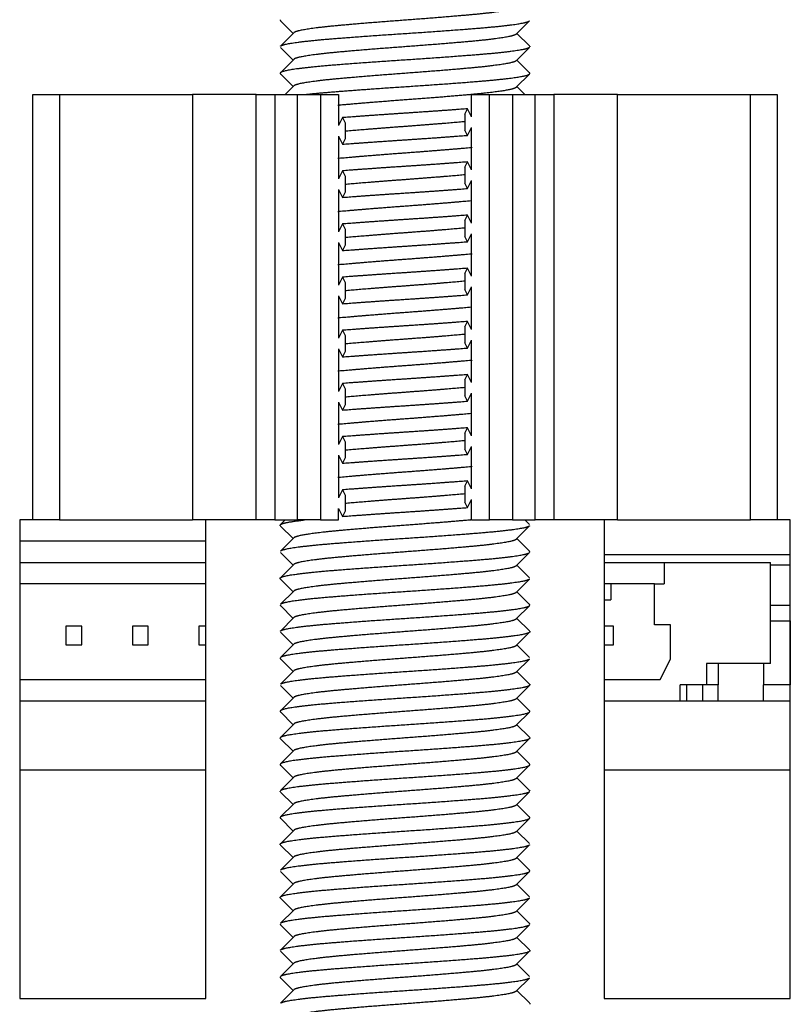
# Model space of a CAD drawing. Units: millimetres. Extents: x -302 to 945, y -32 to 515.
# Drawn here: x 34 to 48, y 477 to 496 of the extents above; entities that cross this region are included whole.
import ezdxf

# ---------------------------------------------------------------- set-up
doc = ezdxf.new("R2010")
doc.units = ezdxf.units.MM
for name, color, linetype in [('0901124ASM', 7, 'Continuous'), ('0901746', 7, 'Continuous'), ('AL', 7, 'Continuous'), ('CONNECTER_LVDS_1', 7, 'Continuous'), ('DEKSEL_IK', 7, 'Continuous'), ('DVI', 7, 'Continuous'), ('GH707A_M2-PCB', 7, 'Continuous'), ('IC-6', 7, 'Continuous'), ('solid', 7, 'Continuous')]:
    doc.layers.add(name, color=color, linetype=linetype)

# ---------------------------------------------------------------- blocks, each defined once
blk = doc.blocks.new('SE4')
at = {"layer": '0901124ASM', "color": 7, "linetype": 'Continuous'}
for p, q in [((38.741, 495.774), (38.979, 495.535)), ((43.178, 495.523), (43.425, 495.77)), ((38.991, 495.548), (38.741, 495.297)), ((43.425, 495.301), (43.191, 495.535)), ((38.743, 495.271), (38.979, 495.035)), ((43.178, 495.023), (43.429, 495.274)), ((38.991, 495.048), (38.741, 494.797)), ((43.429, 494.797), (43.191, 495.035)), ((38.741, 494.774), (38.979, 494.535)), ((43.178, 494.523), (43.426, 494.771)), ((38.991, 494.548), (38.836, 494.392)), ((34.085, 486.386), (34.085, 494.386)), ((34.085, 494.386), (34.585, 494.386)), ((34.585, 494.386), (37.085, 494.386)), ((34.585, 494.386), (34.585, 486.386)), ((38.285, 494.386), (37.085, 494.386)), ((37.085, 494.386), (37.085, 486.386)), ((38.285, 486.386), (38.285, 494.386)), ((38.285, 494.386), (38.635, 494.386)), ((38.635, 494.386), (39.064, 494.386)), ((38.635, 494.386), (38.635, 486.386)), ((39.064, 486.386), (39.064, 494.386)), ((39.064, 494.386), (39.497, 494.386)), ((39.497, 494.386), (39.835, 494.386)), ((39.497, 494.386), (39.497, 486.386)), ((39.835, 494.386), (39.835, 493.802)), ((42.335, 494.386), (42.673, 494.386)), ((42.335, 493.969), (42.335, 494.386)), ((42.673, 486.386), (42.673, 494.386)), ((42.673, 494.386), (43.106, 494.386)), ((43.106, 494.386), (43.534, 494.386)), ((43.106, 494.386), (43.106, 486.386)), ((43.534, 486.386), (43.534, 494.386)), ((43.534, 494.386), (43.884, 494.386)), ((45.085, 494.386), (43.884, 494.386)), ((43.884, 494.386), (43.884, 486.386)), ((45.085, 494.386), (47.585, 494.386)), ((45.085, 486.386), (45.085, 494.386)), ((47.585, 486.386), (47.585, 494.386)), ((47.585, 494.386), (48.085, 494.386)), ((48.085, 494.386), (48.085, 486.386)), ((42.21, 494.019), (42.26, 494.119)), ((42.335, 493.969), (42.26, 494.119)), ((39.91, 493.952), (39.835, 493.802)), ((39.91, 493.952), (39.96, 493.852)), ((42.21, 494.019), (42.21, 493.719)), ((39.96, 493.852), (39.96, 493.552)), ((42.26, 493.619), (42.21, 493.719)), ((42.26, 493.619), (42.335, 493.769)), ((42.335, 492.969), (42.335, 493.769)), ((39.835, 493.602), (39.835, 492.802)), ((39.835, 493.602), (39.91, 493.452)), ((39.96, 493.552), (39.91, 493.452)), ((39.91, 492.952), (39.835, 492.802)), ((39.91, 492.952), (39.96, 492.852)), ((42.21, 493.019), (42.26, 493.119)), ((42.21, 493.019), (42.21, 492.719)), ((42.335, 492.969), (42.26, 493.119)), ((39.96, 492.852), (39.96, 492.552)), ((42.26, 492.619), (42.335, 492.769)), ((42.335, 491.969), (42.335, 492.769)), ((39.835, 492.602), (39.835, 491.802)), ((39.835, 492.602), (39.91, 492.452)), ((42.26, 492.619), (42.21, 492.719)), ((39.96, 492.552), (39.91, 492.452)), ((42.21, 492.019), (42.26, 492.119)), ((42.335, 491.969), (42.26, 492.119)), ((39.91, 491.952), (39.835, 491.802)), ((39.91, 491.952), (39.96, 491.852)), ((39.96, 491.852), (39.96, 491.552)), ((42.21, 492.019), (42.21, 491.719)), ((42.26, 491.619), (42.21, 491.719)), ((42.26, 491.619), (42.335, 491.769)), ((42.335, 490.969), (42.335, 491.769)), ((39.835, 491.602), (39.835, 490.802)), ((39.835, 491.602), (39.91, 491.452)), ((39.96, 491.552), (39.91, 491.452)), ((42.21, 491.019), (42.26, 491.119)), ((42.335, 490.969), (42.26, 491.119)), ((39.91, 490.952), (39.835, 490.802)), ((39.91, 490.952), (39.96, 490.852)), ((42.21, 491.019), (42.21, 490.719)), ((39.96, 490.852), (39.96, 490.552)), ((42.26, 490.619), (42.335, 490.769)), ((42.335, 489.969), (42.335, 490.769)), ((39.835, 490.602), (39.835, 489.802)), ((39.835, 490.602), (39.91, 490.452)), ((39.96, 490.552), (39.91, 490.452)), ((42.26, 490.619), (42.21, 490.719)), ((42.21, 490.019), (42.26, 490.119)), ((42.21, 490.019), (42.21, 489.719)), ((42.335, 489.969), (42.26, 490.119)), ((39.91, 489.952), (39.835, 489.802)), ((39.91, 489.952), (39.96, 489.852)), ((39.96, 489.852), (39.96, 489.552)), ((42.26, 489.619), (42.21, 489.719)), ((42.26, 489.619), (42.335, 489.769)), ((42.335, 488.969), (42.335, 489.769)), ((39.835, 489.602), (39.835, 488.802)), ((39.835, 489.602), (39.91, 489.452)), ((39.96, 489.552), (39.91, 489.452)), ((42.21, 489.019), (42.26, 489.119)), ((42.335, 488.969), (42.26, 489.119)), ((39.91, 488.952), (39.835, 488.802)), ((39.91, 488.952), (39.96, 488.852)), ((42.21, 489.019), (42.21, 488.719)), ((39.96, 488.852), (39.96, 488.552)), ((42.26, 488.619), (42.21, 488.719)), ((42.26, 488.619), (42.335, 488.769)), ((42.335, 487.969), (42.335, 488.769)), ((39.835, 488.602), (39.835, 487.802)), ((39.835, 488.602), (39.91, 488.452)), ((39.96, 488.552), (39.91, 488.452)), ((39.91, 487.952), (39.835, 487.802)), ((39.91, 487.952), (39.96, 487.852)), ((42.21, 488.019), (42.26, 488.119)), ((42.21, 488.019), (42.21, 487.719)), ((42.335, 487.969), (42.26, 488.119)), ((39.96, 487.852), (39.96, 487.552)), ((42.26, 487.619), (42.335, 487.769)), ((42.335, 486.969), (42.335, 487.769)), ((39.835, 487.602), (39.835, 486.802)), ((39.835, 487.602), (39.91, 487.452)), ((42.26, 487.619), (42.21, 487.719)), ((39.96, 487.552), (39.91, 487.452)), ((42.21, 487.019), (42.26, 487.119)), ((42.335, 486.969), (42.26, 487.119)), ((39.91, 486.952), (39.835, 486.802)), ((39.91, 486.952), (39.96, 486.852)), ((39.96, 486.852), (39.96, 486.552)), ((42.21, 487.019), (42.21, 486.719)), ((42.26, 486.619), (42.21, 486.719)), ((42.26, 486.619), (42.335, 486.769)), ((42.335, 486.386), (42.335, 486.769)), ((39.835, 486.386), (39.835, 486.602)), ((39.835, 486.602), (39.91, 486.452)), ((39.96, 486.552), (39.91, 486.452)), ((34.585, 486.386), (34.085, 486.386)), ((34.585, 486.386), (37.085, 486.386)), ((38.285, 486.386), (37.085, 486.386)), ((38.635, 486.386), (38.285, 486.386)), ((38.635, 486.386), (39.064, 486.386)), ((38.83, 486.386), (38.741, 486.297)), ((39.497, 486.386), (39.064, 486.386)), ((39.497, 486.386), (39.835, 486.386)), ((42.335, 486.386), (42.673, 486.386)), ((43.106, 486.386), (42.673, 486.386)), ((43.106, 486.386), (43.534, 486.386)), ((43.427, 486.298), (43.339, 486.386)), ((43.884, 486.386), (43.534, 486.386)), ((45.085, 486.386), (43.884, 486.386)), ((45.085, 486.386), (47.585, 486.386)), ((48.085, 486.386), (47.585, 486.386)), ((38.745, 486.27), (38.979, 486.035)), ((43.178, 486.023), (43.429, 486.274)), ((38.991, 486.048), (38.745, 485.801)), ((43.429, 485.797), (43.191, 486.035)), ((38.741, 485.774), (38.979, 485.535)), ((43.178, 485.523), (43.426, 485.771)), ((38.991, 485.548), (38.741, 485.297)), ((43.429, 485.297), (43.191, 485.535)), ((38.743, 485.272), (38.979, 485.035)), ((43.178, 485.023), (43.429, 485.274)), ((38.991, 485.048), (38.745, 484.801)), ((43.429, 484.797), (43.191, 485.035)), ((38.741, 484.774), (38.979, 484.535)), ((43.178, 484.523), (43.425, 484.77)), ((38.991, 484.548), (38.741, 484.297)), ((43.426, 484.3), (43.191, 484.535)), ((38.741, 484.274), (38.979, 484.035)), ((43.178, 484.023), (43.429, 484.274)), ((38.991, 484.048), (38.744, 483.8)), ((43.429, 483.797), (43.191, 484.035)), ((38.741, 483.774), (38.979, 483.535)), ((43.178, 483.523), (43.425, 483.77)), ((38.991, 483.548), (38.741, 483.297)), ((43.425, 483.3), (43.191, 483.535)), ((38.743, 483.271), (38.979, 483.035)), ((43.178, 483.023), (43.429, 483.274)), ((38.991, 483.048), (38.741, 482.797)), ((43.429, 482.797), (43.191, 483.035)), ((38.741, 482.774), (38.979, 482.535)), ((43.178, 482.523), (43.426, 482.77)), ((38.991, 482.548), (38.741, 482.297)), ((43.425, 482.301), (43.191, 482.535)), ((38.744, 482.27), (38.979, 482.035)), ((43.178, 482.023), (43.429, 482.274)), ((38.991, 482.048), (38.742, 481.798)), ((43.429, 481.797), (43.191, 482.035)), ((38.741, 481.774), (38.979, 481.535)), ((43.178, 481.523), (43.428, 481.772)), ((38.991, 481.548), (38.741, 481.297)), ((43.426, 481.3), (43.191, 481.535)), ((38.745, 481.269), (38.979, 481.035)), ((43.178, 481.023), (43.429, 481.274)), ((38.991, 481.048), (38.744, 480.8)), ((43.429, 480.797), (43.191, 481.035)), ((38.741, 480.774), (38.979, 480.535)), ((43.178, 480.523), (43.428, 480.773)), ((38.991, 480.548), (38.741, 480.297)), ((43.427, 480.299), (43.191, 480.535)), ((38.744, 480.27), (38.979, 480.035)), ((43.178, 480.023), (43.429, 480.274)), ((38.991, 480.048), (38.745, 479.801)), ((43.429, 479.797), (43.191, 480.035)), ((38.741, 479.774), (38.979, 479.535)), ((43.178, 479.523), (43.426, 479.771)), ((38.991, 479.548), (38.741, 479.297)), ((43.429, 479.297), (43.191, 479.535)), ((38.743, 479.271), (38.979, 479.035)), ((43.178, 479.023), (43.429, 479.274)), ((38.991, 479.048), (38.745, 478.801)), ((43.429, 478.797), (43.191, 479.035)), ((38.741, 478.774), (38.979, 478.535)), ((43.178, 478.523), (43.425, 478.77)), ((38.991, 478.548), (38.741, 478.297)), ((43.427, 478.299), (43.191, 478.535)), ((38.741, 478.274), (38.979, 478.035)), ((43.178, 478.023), (43.429, 478.274)), ((38.991, 478.048), (38.744, 477.8)), ((43.429, 477.797), (43.191, 478.035)), ((38.741, 477.774), (38.979, 477.535)), ((43.178, 477.523), (43.425, 477.77)), ((38.991, 477.548), (38.741, 477.297)), ((43.425, 477.301), (43.191, 477.535))]:
    blk.add_line(p, q, dxfattribs=at)
for points, weights, knots in [([(43.179, 496.023), (43.159, 496.004), (43.082, 495.985), (42.871, 495.935), (42.319, 495.885), (41.767, 495.835), (41.085, 495.785), (40.403, 495.735), (39.851, 495.685), (39.298, 495.635), (39.088, 495.585), (39.011, 495.567), (38.991, 495.548)], [0.977000569596, 0.981530759767, 1, 0.951056516295, 1, 0.951056516295, 1, 0.951056516295, 1, 0.951056516295, 1, 0.981530759767, 0.977000569596], [0.382065592, 0.382065592, 0.382065592, 0.382855066, 0.382855066, 0.38494717, 0.38494717, 0.387039274, 0.387039274, 0.389131378, 0.389131378, 0.391223482, 0.391223482, 0.392012956, 0.392012956, 0.392012956]), ([(38.741, 495.297), (38.761, 495.316), (38.85, 495.335), (39.086, 495.385), (39.704, 495.435), (40.321, 495.485), (41.085, 495.535), (41.848, 495.585), (42.466, 495.635), (43.084, 495.685), (43.32, 495.735), (43.409, 495.754), (43.429, 495.774)], [0.976743699597, 0.980982061352, 1, 0.951056516295, 1, 0.951056516295, 1, 0.951056516295, 1, 0.951056516295, 1, 0.981012465976, 0.976757289399], [0.04631297, 0.04631297, 0.04631297, 0.04829054, 0.04829054, 0.05337989, 0.05337989, 0.05846925, 0.05846925, 0.06355861, 0.06355861, 0.06864796, 0.06864796, 0.07062237, 0.07062237, 0.07062237]), ([(43.179, 495.523), (43.159, 495.504), (43.082, 495.485), (42.871, 495.435), (42.319, 495.385), (41.767, 495.335), (41.085, 495.285), (40.403, 495.235), (39.851, 495.185), (39.298, 495.135), (39.088, 495.085), (39.011, 495.067), (38.991, 495.048)], [0.977000257406, 0.981530123346, 1, 0.951056516295, 1, 0.951056516295, 1, 0.951056516295, 1, 0.951056516295, 1, 0.981530123346, 0.977000257406], [0.392526086, 0.392526086, 0.392526086, 0.393315587, 0.393315587, 0.395407691, 0.395407691, 0.397499795, 0.397499795, 0.399591899, 0.399591899, 0.401684003, 0.401684003, 0.402473504, 0.402473504, 0.402473504]), ([(43.429, 495.274), (43.409, 495.254), (43.32, 495.235), (43.084, 495.185), (42.466, 495.135), (41.848, 495.085), (41.085, 495.035), (40.321, 494.985), (39.704, 494.935), (39.086, 494.885), (38.85, 494.835), (38.708, 494.805), (38.741, 494.774)], [0.976739080168, 0.980971687574, 1, 0.951056516295, 1, 0.951056516295, 1, 0.951056516295, 1, 0.951056516295, 1, 0.970078110895, 0.976742070603], [0.95482017, 0.95482017, 0.95482017, 0.95679882, 0.95679882, 0.96188817, 0.96188817, 0.96697753, 0.96697753, 0.97206688, 0.97206688, 0.97715624, 0.97715624, 0.98026765, 0.98026765, 0.98026765]), ([(43.179, 495.023), (43.159, 495.004), (43.082, 494.985), (42.871, 494.935), (42.319, 494.885), (41.767, 494.835), (41.085, 494.785), (40.403, 494.735), (39.851, 494.685), (39.298, 494.635), (39.088, 494.585), (39.011, 494.567), (38.991, 494.548)], [0.977000569596, 0.981530759767, 1, 0.951056516295, 1, 0.951056516295, 1, 0.951056516295, 1, 0.951056516295, 1, 0.981530759767, 0.977000569596], [0.402986634, 0.402986634, 0.402986634, 0.403776108, 0.403776108, 0.405868212, 0.405868212, 0.407960316, 0.407960316, 0.41005242, 0.41005242, 0.412144524, 0.412144524, 0.412933998, 0.412933998, 0.412933998]), ([(39.194, 494.386), (39.41, 494.411), (39.704, 494.435), (40.321, 494.485), (41.085, 494.535), (41.848, 494.585), (42.466, 494.635), (43.084, 494.685), (43.32, 494.735), (43.461, 494.765), (43.429, 494.797)], [0.975541119729, 0.976089279816, 1, 0.951056516295, 1, 0.951056516295, 1, 0.951056516295, 1, 0.970093246352, 0.976735338273], [0, 0, 0, 0.00248634, 0.00248634, 0.0075757, 0.0075757, 0.01266505, 0.01266505, 0.01775441, 0.01775441, 0.02086424, 0.02086424, 0.02086424]), ([(43.179, 494.523), (43.159, 494.504), (43.082, 494.485), (42.871, 494.435), (42.319, 494.385), (41.767, 494.335), (41.085, 494.285), (40.403, 494.235), (39.851, 494.185), (39.837, 494.184), (39.824, 494.183)], [0.977000257406, 0.981530123346, 1, 0.951056516295, 1, 0.951056516295, 1, 0.951056516295, 1, 0.998772694417, 0.997606940603], [0.413447128, 0.413447128, 0.413447128, 0.414236629, 0.414236629, 0.416328733, 0.416328733, 0.418420837, 0.418420837, 0.420512941, 0.420512941, 0.420565403, 0.420565403, 0.420565403]), ([(42.26, 494.119), (41.715, 494.076), (41.085, 494.035), (40.455, 493.994), (39.91, 493.952)], [0.986304821527, 0.959288760709, 1, 0.959288760709, 0.986304821526], [0, 0, 0, 0.5, 0.5, 1, 1, 1]), ([(42.215, 493.876), (41.698, 493.83), (41.085, 493.785), (40.471, 493.74), (39.954, 493.695)], [0.991461167975, 0.955782219146, 1, 0.955782219146, 0.991461167975], [0.426991255, 0.426991255, 0.426991255, 0.428881358, 0.428881358, 0.43077146, 0.43077146, 0.43077146]), ([(39.91, 493.452), (40.455, 493.494), (41.085, 493.535), (41.715, 493.576), (42.26, 493.619)], [0.986304821527, 0.959288760709, 1, 0.959288760709, 0.986304821527], [0, 0, 0, 0.5, 0.5, 1, 1, 1]), ([(42.345, 493.388), (42.332, 493.386), (42.319, 493.385), (41.767, 493.335), (41.085, 493.285), (40.403, 493.235), (39.851, 493.185), (39.837, 493.184), (39.824, 493.183)], [0.997606940603, 0.998772694417, 1, 0.951056516295, 1, 0.951056516295, 1, 0.998772694417, 0.997606940603], [0.437197313, 0.437197313, 0.437197313, 0.437249775, 0.437249775, 0.439341879, 0.439341879, 0.441433983, 0.441433983, 0.441486444, 0.441486444, 0.441486444]), ([(42.26, 493.119), (41.715, 493.076), (41.085, 493.035), (40.455, 492.994), (39.91, 492.952)], [0.986304821527, 0.959288760709, 1, 0.959288760709, 0.986304821527], [0, 0, 0, 0.5, 0.5, 1, 1, 1]), ([(42.215, 492.876), (41.698, 492.83), (41.085, 492.785), (40.471, 492.74), (39.954, 492.695)], [0.991461167975, 0.955782219146, 1, 0.955782219146, 0.991461167975], [0.447912297, 0.447912297, 0.447912297, 0.4498024, 0.4498024, 0.451692502, 0.451692502, 0.451692502]), ([(39.91, 492.452), (40.455, 492.494), (41.085, 492.535), (41.715, 492.576), (42.26, 492.619)], [0.986304821527, 0.959288760709, 1, 0.959288760709, 0.986304821527], [0, 0, 0, 0.5, 0.5, 1, 1, 1]), ([(42.345, 492.388), (42.332, 492.386), (42.319, 492.385), (41.767, 492.335), (41.085, 492.285), (40.403, 492.235), (39.851, 492.185), (39.837, 492.184), (39.824, 492.183)], [0.997606940603, 0.998772694417, 1, 0.951056516295, 1, 0.951056516295, 1, 0.998772694417, 0.997606940603], [0.458118355, 0.458118355, 0.458118355, 0.458170816, 0.458170816, 0.460262921, 0.460262921, 0.462355025, 0.462355025, 0.462407486, 0.462407486, 0.462407486]), ([(42.26, 492.119), (41.715, 492.076), (41.085, 492.035), (40.455, 491.994), (39.91, 491.952)], [0.986304821527, 0.959288760708, 1, 0.959288760709, 0.986304821527], [0, 0, 0, 0.5, 0.5, 1, 1, 1]), ([(42.215, 491.876), (41.698, 491.83), (41.085, 491.785), (40.471, 491.74), (39.954, 491.695)], [0.991461167975, 0.955782219146, 1, 0.955782219146, 0.991461167975], [0.468833339, 0.468833339, 0.468833339, 0.470723442, 0.470723442, 0.472613544, 0.472613544, 0.472613544]), ([(39.91, 491.452), (40.455, 491.494), (41.085, 491.535), (41.715, 491.576), (42.26, 491.619)], [0.986304821527, 0.959288760709, 1, 0.959288760709, 0.986304821527], [0, 0, 0, 0.5, 0.5, 1, 1, 1]), ([(42.345, 491.388), (42.332, 491.386), (42.319, 491.385), (41.767, 491.335), (41.085, 491.285), (40.403, 491.235), (39.851, 491.185), (39.837, 491.184), (39.824, 491.183)], [0.997606940603, 0.998772694417, 1, 0.951056516295, 1, 0.951056516295, 1, 0.998772694417, 0.997606940603], [0.479039397, 0.479039397, 0.479039397, 0.479091858, 0.479091858, 0.481183962, 0.481183962, 0.483276067, 0.483276067, 0.483328528, 0.483328528, 0.483328528]), ([(42.26, 491.119), (41.715, 491.076), (41.085, 491.035), (40.455, 490.994), (39.91, 490.952)], [0.986304821527, 0.959288760709, 1, 0.959288760709, 0.986304821527], [0, 0, 0, 0.5, 0.5, 1, 1, 1]), ([(42.215, 490.876), (41.698, 490.83), (41.085, 490.785), (40.471, 490.74), (39.954, 490.695)], [0.991461167975, 0.955782219146, 1, 0.955782219146, 0.991461167975], [0.489754381, 0.489754381, 0.489754381, 0.491644483, 0.491644483, 0.493534586, 0.493534586, 0.493534586]), ([(39.91, 490.452), (40.455, 490.494), (41.085, 490.535), (41.715, 490.576), (42.26, 490.619)], [0.986304821527, 0.959288760708, 1, 0.959288760709, 0.986304821527], [0, 0, 0, 0.5, 0.5, 1, 1, 1]), ([(42.345, 490.388), (42.332, 490.386), (42.319, 490.385), (41.767, 490.335), (41.085, 490.285), (40.403, 490.235), (39.851, 490.185), (39.837, 490.184), (39.824, 490.183)], [0.997606940603, 0.998772694417, 1, 0.951056516295, 1, 0.951056516295, 1, 0.998772694417, 0.997606940603], [0.499960439, 0.499960439, 0.499960439, 0.5000129, 0.5000129, 0.502105004, 0.502105004, 0.504197108, 0.504197108, 0.50424957, 0.50424957, 0.50424957]), ([(42.26, 490.119), (41.715, 490.076), (41.085, 490.035), (40.455, 489.994), (39.91, 489.952)], [0.986304821527, 0.959288760709, 1, 0.959288760709, 0.986304821527], [0, 0, 0, 0.5, 0.5, 1, 1, 1]), ([(42.215, 489.876), (41.698, 489.83), (41.085, 489.785), (40.471, 489.74), (39.954, 489.695)], [0.991461167975, 0.955782219146, 1, 0.955782219146, 0.991461167975], [0.510675423, 0.510675423, 0.510675423, 0.512565525, 0.512565525, 0.514455628, 0.514455628, 0.514455628]), ([(39.91, 489.452), (40.455, 489.494), (41.085, 489.535), (41.715, 489.576), (42.26, 489.619)], [0.986304821526, 0.959288760709, 1, 0.959288760709, 0.986304821527], [0, 0, 0, 0.5, 0.5, 1, 1, 1]), ([(42.345, 489.388), (42.332, 489.386), (42.319, 489.385), (41.767, 489.335), (41.085, 489.285), (40.403, 489.235), (39.851, 489.185), (39.837, 489.184), (39.824, 489.183)], [0.997606940603, 0.998772694417, 1, 0.951056516295, 1, 0.951056516295, 1, 0.998772694417, 0.997606940603], [0.52088148, 0.52088148, 0.52088148, 0.520933942, 0.520933942, 0.523026046, 0.523026046, 0.52511815, 0.52511815, 0.525170612, 0.525170612, 0.525170612]), ([(42.26, 489.119), (41.715, 489.076), (41.085, 489.035), (40.455, 488.994), (39.91, 488.952)], [0.986304821527, 0.959288760709, 1, 0.959288760709, 0.986304821527], [0, 0, 0, 0.5, 0.5, 1, 1, 1]), ([(42.215, 488.876), (41.698, 488.83), (41.085, 488.785), (40.471, 488.74), (39.954, 488.695)], [0.991461167975, 0.955782219146, 1, 0.955782219146, 0.991461167975], [0.531596464, 0.531596464, 0.531596464, 0.533486567, 0.533486567, 0.53537667, 0.53537667, 0.53537667]), ([(39.91, 488.452), (40.455, 488.494), (41.085, 488.535), (41.715, 488.576), (42.26, 488.619)], [0.986304821528, 0.959288760708, 1, 0.959288760709, 0.986304821526], [0, 0, 0, 0.5, 0.5, 1, 1, 1]), ([(42.345, 488.388), (42.332, 488.386), (42.319, 488.385), (41.767, 488.335), (41.085, 488.285), (40.403, 488.235), (39.851, 488.185), (39.837, 488.184), (39.824, 488.183)], [0.997606940603, 0.998772694417, 1, 0.951056516295, 1, 0.951056516295, 1, 0.998772694417, 0.997606940603], [0.541802522, 0.541802522, 0.541802522, 0.541854984, 0.541854984, 0.543947088, 0.543947088, 0.546039192, 0.546039192, 0.546091654, 0.546091654, 0.546091654]), ([(42.26, 488.119), (41.715, 488.076), (41.085, 488.035), (40.455, 487.994), (39.91, 487.952)], [0.986304821527, 0.959288760709, 1, 0.959288760709, 0.986304821527], [0, 0, 0, 0.5, 0.5, 1, 1, 1]), ([(42.215, 487.876), (41.698, 487.83), (41.085, 487.785), (40.471, 487.74), (39.954, 487.695)], [0.991461167975, 0.955782219146, 1, 0.955782219146, 0.991461167975], [0.552517506, 0.552517506, 0.552517506, 0.554407609, 0.554407609, 0.556297711, 0.556297711, 0.556297711]), ([(39.91, 487.452), (40.455, 487.494), (41.085, 487.535), (41.715, 487.576), (42.26, 487.619)], [0.986304821527, 0.959288760709, 1, 0.959288760709, 0.986304821527], [0, 0, 0, 0.5, 0.5, 1, 1, 1]), ([(42.345, 487.388), (42.332, 487.386), (42.319, 487.385), (41.767, 487.335), (41.085, 487.285), (40.403, 487.235), (39.851, 487.185), (39.837, 487.184), (39.824, 487.183)], [0.997606940603, 0.998772694417, 1, 0.951056516295, 1, 0.951056516295, 1, 0.998772694417, 0.997606940603], [0.562723564, 0.562723564, 0.562723564, 0.562776026, 0.562776026, 0.56486813, 0.56486813, 0.566960234, 0.566960234, 0.567012696, 0.567012696, 0.567012696]), ([(42.26, 487.119), (41.715, 487.076), (41.085, 487.035), (40.455, 486.994), (39.91, 486.952)], [0.986304821527, 0.959288760708, 1, 0.959288760709, 0.986304821527], [0, 0, 0, 0.5, 0.5, 1, 1, 1]), ([(42.215, 486.876), (41.698, 486.83), (41.085, 486.785), (40.471, 486.74), (39.954, 486.695)], [0.991461167975, 0.955782219146, 1, 0.955782219146, 0.991461167975], [0.573438548, 0.573438548, 0.573438548, 0.575328651, 0.575328651, 0.577218753, 0.577218753, 0.577218753]), ([(39.91, 486.452), (40.455, 486.494), (41.085, 486.535), (41.715, 486.576), (42.26, 486.619)], [0.986304821527, 0.959288760709, 1, 0.959288760709, 0.986304821527], [0, 0, 0, 0.5, 0.5, 1, 1, 1]), ([(38.741, 486.297), (38.761, 486.316), (38.85, 486.335), (38.968, 486.36), (39.194, 486.386)], [0.976737344316, 0.980967784284, 1, 0.974967236478, 0.97554111973], [0.99541818, 0.99541818, 0.99541818, 0.997397125, 0.997397125, 1, 1, 1]), ([(42.331, 486.386), (42.325, 486.386), (42.319, 486.385), (41.767, 486.335), (41.085, 486.285), (40.403, 486.235), (39.851, 486.185), (39.298, 486.135), (39.088, 486.085), (39.011, 486.067), (38.991, 486.048)], [0.998902448276, 0.999444929045, 1, 0.951056516295, 1, 0.951056516295, 1, 0.951056516295, 1, 0.981530123346, 0.977000257406], [0.583673341, 0.583673341, 0.583673341, 0.583697067, 0.583697067, 0.585789172, 0.585789172, 0.587881276, 0.587881276, 0.58997338, 0.58997338, 0.590762881, 0.590762881, 0.590762881]), ([(43.429, 486.274), (43.409, 486.254), (43.32, 486.235), (43.084, 486.185), (42.466, 486.135), (41.848, 486.085), (41.085, 486.035), (40.321, 485.985), (39.704, 485.935), (39.086, 485.885), (38.85, 485.835), (38.761, 485.816), (38.741, 485.797)], [0.97674391531, 0.980982545292, 1, 0.951056516295, 1, 0.951056516295, 1, 0.951056516295, 1, 0.951056516295, 1, 0.981013104419, 0.97675757557], [0.00571455, 0.00571455, 0.00571455, 0.00769196, 0.00769196, 0.01278104, 0.01278104, 0.01787012, 0.01787012, 0.0229592, 0.0229592, 0.02804828, 0.02804828, 0.03002251, 0.03002251, 0.03002251]), ([(43.179, 486.023), (43.159, 486.004), (43.082, 485.985), (42.871, 485.935), (42.319, 485.885), (41.767, 485.835), (41.085, 485.785), (40.403, 485.735), (39.851, 485.685), (39.298, 485.635), (39.088, 485.585), (39.011, 485.567), (38.991, 485.548)], [0.977000569596, 0.981530759767, 1, 0.951056516295, 1, 0.951056516295, 1, 0.951056516295, 1, 0.951056516295, 1, 0.981530759767, 0.977000569596], [0.591276011, 0.591276011, 0.591276011, 0.592065484, 0.592065484, 0.594157588, 0.594157588, 0.596249693, 0.596249693, 0.598341797, 0.598341797, 0.600433901, 0.600433901, 0.601223374, 0.601223374, 0.601223374]), ([(38.741, 485.274), (38.708, 485.305), (38.85, 485.335), (39.086, 485.385), (39.704, 485.435), (40.321, 485.485), (41.085, 485.535), (41.848, 485.585), (42.466, 485.635), (43.084, 485.685), (43.32, 485.735), (43.409, 485.754), (43.429, 485.774)], [0.976754578884, 0.970050101113, 1, 0.951056516295, 1, 0.951056516295, 1, 0.951056516295, 1, 0.951056516295, 1, 0.981001726114, 0.976752480427], [0.94339216, 0.94339216, 0.94339216, 0.94650631, 0.94650631, 0.9515954, 0.9515954, 0.95668448, 0.95668448, 0.96177356, 0.96177356, 0.96686264, 0.96686264, 0.96883806, 0.96883806, 0.96883806]), ([(43.179, 485.523), (43.159, 485.504), (43.082, 485.485), (42.871, 485.435), (42.319, 485.385), (41.767, 485.335), (41.085, 485.285), (40.403, 485.235), (39.851, 485.185), (39.298, 485.135), (39.088, 485.085), (39.011, 485.067), (38.991, 485.048)], [0.977000257406, 0.981530123346, 1, 0.951056516295, 1, 0.951056516295, 1, 0.951056516295, 1, 0.951056516295, 1, 0.981530123346, 0.977000257406], [0.601736505, 0.601736505, 0.601736505, 0.602526005, 0.602526005, 0.604618109, 0.604618109, 0.606710213, 0.606710213, 0.608802318, 0.608802318, 0.610894422, 0.610894422, 0.611683922, 0.611683922, 0.611683922]), ([(43.429, 485.274), (43.409, 485.254), (43.32, 485.235), (43.084, 485.185), (42.466, 485.135), (41.848, 485.085), (41.085, 485.035), (40.321, 484.985), (39.704, 484.935), (39.086, 484.885), (38.85, 484.835), (38.761, 484.816), (38.741, 484.797)], [0.976739873343, 0.9809734702, 1, 0.951056516295, 1, 0.951056516295, 1, 0.951056516295, 1, 0.951056516295, 1, 0.981007344207, 0.976754994856], [0.05660441, 0.05660441, 0.05660441, 0.05858277, 0.05858277, 0.06367185, 0.06367185, 0.06876093, 0.06876093, 0.07385001, 0.07385001, 0.07893909, 0.07893909, 0.08091392, 0.08091392, 0.08091392]), ([(43.179, 485.023), (43.159, 485.004), (43.082, 484.985), (42.871, 484.935), (42.319, 484.885), (41.767, 484.835), (41.085, 484.785), (40.403, 484.735), (39.851, 484.685), (39.298, 484.635), (39.088, 484.585), (39.011, 484.567), (38.991, 484.548)], [0.977000569596, 0.981530759767, 1, 0.951056516295, 1, 0.951056516295, 1, 0.951056516295, 1, 0.951056516295, 1, 0.981530759767, 0.977000569596], [0.612197053, 0.612197053, 0.612197053, 0.612986526, 0.612986526, 0.61507863, 0.61507863, 0.617170734, 0.617170734, 0.619262839, 0.619262839, 0.621354943, 0.621354943, 0.622144416, 0.622144416, 0.622144416]), ([(38.741, 484.297), (38.761, 484.316), (38.85, 484.335), (39.086, 484.385), (39.704, 484.435), (40.321, 484.485), (41.085, 484.535), (41.848, 484.585), (42.466, 484.635), (43.084, 484.685), (43.32, 484.735), (43.409, 484.754), (43.429, 484.774)], [0.976741524029, 0.980977178173, 1, 0.951056516295, 1, 0.951056516295, 1, 0.951056516295, 1, 0.951056516295, 1, 0.981009522944, 0.976755970664], [0.89363754, 0.89363754, 0.89363754, 0.8956155, 0.8956155, 0.90070459, 0.90070459, 0.90579367, 0.90579367, 0.91088275, 0.91088275, 0.91597183, 0.91597183, 0.91794643, 0.91794643, 0.91794643]), ([(43.179, 484.523), (43.159, 484.504), (43.082, 484.485), (42.871, 484.435), (42.319, 484.385), (41.767, 484.335), (41.085, 484.285), (40.403, 484.235), (39.851, 484.185), (39.298, 484.135), (39.088, 484.085), (39.011, 484.067), (38.991, 484.048)], [0.977000257406, 0.981530123346, 1, 0.951056516295, 1, 0.951056516295, 1, 0.951056516295, 1, 0.951056516295, 1, 0.981530123346, 0.977000257406], [0.622657546, 0.622657546, 0.622657546, 0.623447047, 0.623447047, 0.625539151, 0.625539151, 0.627631255, 0.627631255, 0.62972336, 0.62972336, 0.631815464, 0.631815464, 0.632604964, 0.632604964, 0.632604964]), ([(43.429, 484.297), (43.461, 484.265), (43.32, 484.235), (43.084, 484.185), (42.466, 484.135), (41.848, 484.085), (41.085, 484.035), (40.321, 483.985), (39.704, 483.935), (39.086, 483.885), (38.85, 483.835), (38.761, 483.816), (38.741, 483.797)], [0.976756057495, 0.970046799521, 1, 0.951056516295, 1, 0.951056516295, 1, 0.951056516295, 1, 0.951056516295, 1, 0.981001069111, 0.976752186547], [0.10635908, 0.10635908, 0.10635908, 0.10947358, 0.10947358, 0.11456266, 0.11456266, 0.11965174, 0.11965174, 0.12474082, 0.12474082, 0.1298299, 0.1298299, 0.13180539, 0.13180539, 0.13180539]), ([(43.179, 484.023), (43.159, 484.004), (43.082, 483.985), (42.871, 483.935), (42.319, 483.885), (41.767, 483.835), (41.085, 483.785), (40.403, 483.735), (39.851, 483.685), (39.298, 483.635), (39.088, 483.585), (39.011, 483.567), (38.991, 483.548)], [0.977000569596, 0.981530759767, 1, 0.951056516295, 1, 0.951056516295, 1, 0.951056516295, 1, 0.951056516295, 1, 0.981530759767, 0.977000569596], [0.633118095, 0.633118095, 0.633118095, 0.633907568, 0.633907568, 0.635999672, 0.635999672, 0.638091776, 0.638091776, 0.64018388, 0.64018388, 0.642275985, 0.642275985, 0.643065458, 0.643065458, 0.643065458]), ([(38.741, 483.297), (38.761, 483.316), (38.85, 483.335), (39.086, 483.385), (39.704, 483.435), (40.321, 483.485), (41.085, 483.535), (41.848, 483.585), (42.466, 483.635), (43.084, 483.685), (43.32, 483.735), (43.409, 483.754), (43.429, 483.774)], [0.976743542905, 0.980981709794, 1, 0.951056516295, 1, 0.951056516295, 1, 0.951056516295, 1, 0.951056516295, 1, 0.981012275516, 0.976757204035], [0.8427472, 0.8427472, 0.8427472, 0.84472469, 0.84472469, 0.84981377, 0.84981377, 0.85490286, 0.85490286, 0.85999194, 0.85999194, 0.86508102, 0.86508102, 0.86705534, 0.86705534, 0.86705534]), ([(43.179, 483.523), (43.159, 483.504), (43.082, 483.485), (42.871, 483.435), (42.319, 483.385), (41.767, 483.335), (41.085, 483.285), (40.403, 483.235), (39.851, 483.185), (39.298, 483.135), (39.088, 483.085), (39.011, 483.067), (38.991, 483.048)], [0.977000257406, 0.981530123346, 1, 0.951056516295, 1, 0.951056516295, 1, 0.951056516295, 1, 0.951056516295, 1, 0.981530123346, 0.977000257406], [0.643578588, 0.643578588, 0.643578588, 0.644368089, 0.644368089, 0.646460193, 0.646460193, 0.648552297, 0.648552297, 0.650644401, 0.650644401, 0.652736506, 0.652736506, 0.653526006, 0.653526006, 0.653526006]), ([(43.429, 483.274), (43.409, 483.254), (43.32, 483.235), (43.084, 483.185), (42.466, 483.135), (41.848, 483.085), (41.085, 483.035), (40.321, 482.985), (39.704, 482.935), (39.086, 482.885), (38.85, 482.835), (38.708, 482.805), (38.741, 482.774)], [0.97673827854, 0.980969885357, 1, 0.951056516295, 1, 0.951056516295, 1, 0.951056516295, 1, 0.951056516295, 1, 0.970076223418, 0.976742911476], [0.15838566, 0.15838566, 0.15838566, 0.16036439, 0.16036439, 0.16545347, 0.16545347, 0.17054255, 0.17054255, 0.17563163, 0.17563163, 0.18072071, 0.18072071, 0.18383215, 0.18383215, 0.18383215]), ([(43.179, 483.023), (43.159, 483.004), (43.082, 482.985), (42.871, 482.935), (42.319, 482.885), (41.767, 482.835), (41.085, 482.785), (40.403, 482.735), (39.851, 482.685), (39.298, 482.635), (39.088, 482.585), (39.011, 482.567), (38.991, 482.548)], [0.977000569596, 0.981530759767, 1, 0.951056516295, 1, 0.951056516295, 1, 0.951056516295, 1, 0.951056516295, 1, 0.981530759767, 0.977000569596], [0.654039136, 0.654039136, 0.654039136, 0.65482861, 0.65482861, 0.656920714, 0.656920714, 0.659012818, 0.659012818, 0.661104922, 0.661104922, 0.663197026, 0.663197026, 0.6639865, 0.6639865, 0.6639865]), ([(38.741, 482.297), (38.761, 482.316), (38.85, 482.335), (39.086, 482.385), (39.704, 482.435), (40.321, 482.485), (41.085, 482.535), (41.848, 482.585), (42.466, 482.635), (43.084, 482.685), (43.32, 482.735), (43.461, 482.765), (43.429, 482.797)], [0.976743716766, 0.980982099871, 1, 0.951056516295, 1, 0.951056516295, 1, 0.951056516295, 1, 0.951056516295, 1, 0.970091754381, 0.976736001077], [0.79185643, 0.79185643, 0.79185643, 0.79383388, 0.79383388, 0.79892296, 0.79892296, 0.80401205, 0.80401205, 0.80910113, 0.80910113, 0.81419021, 0.81419021, 0.81730003, 0.81730003, 0.81730003]), ([(43.179, 482.523), (43.159, 482.504), (43.082, 482.485), (42.871, 482.435), (42.319, 482.385), (41.767, 482.335), (41.085, 482.285), (40.403, 482.235), (39.851, 482.185), (39.298, 482.135), (39.088, 482.085), (39.011, 482.067), (38.991, 482.048)], [0.977000257406, 0.981530123346, 1, 0.951056516295, 1, 0.951056516295, 1, 0.951056516295, 1, 0.951056516295, 1, 0.981530123346, 0.977000257406], [0.66449963, 0.66449963, 0.66449963, 0.665289131, 0.665289131, 0.667381235, 0.667381235, 0.669473339, 0.669473339, 0.671565443, 0.671565443, 0.673657547, 0.673657547, 0.674447048, 0.674447048, 0.674447048]), ([(43.429, 482.274), (43.409, 482.254), (43.32, 482.235), (43.084, 482.185), (42.466, 482.135), (41.848, 482.085), (41.085, 482.035), (40.321, 481.985), (39.704, 481.935), (39.086, 481.885), (38.85, 481.835), (38.709, 481.805), (38.741, 481.774)], [0.976741105492, 0.980976238243, 1, 0.951056516295, 1, 0.951056516295, 1, 0.951056516295, 1, 0.951056516295, 1, 0.970089353057, 0.976737068242], [0.20927713, 0.20927713, 0.20927713, 0.2112552, 0.2112552, 0.21634428, 0.21634428, 0.22143336, 0.22143336, 0.22652244, 0.22652244, 0.23161152, 0.23161152, 0.23472159, 0.23472159, 0.23472159]), ([(43.179, 482.023), (43.159, 482.004), (43.082, 481.985), (42.871, 481.935), (42.319, 481.885), (41.767, 481.835), (41.085, 481.785), (40.403, 481.735), (39.851, 481.685), (39.298, 481.635), (39.088, 481.585), (39.011, 481.567), (38.991, 481.548)], [0.977000569596, 0.981530759767, 1, 0.951056516295, 1, 0.951056516295, 1, 0.951056516295, 1, 0.951056516295, 1, 0.981530759767, 0.977000569596], [0.674960178, 0.674960178, 0.674960178, 0.675749652, 0.675749652, 0.677841756, 0.677841756, 0.67993386, 0.67993386, 0.682025964, 0.682025964, 0.684118068, 0.684118068, 0.684907542, 0.684907542, 0.684907542]), ([(38.741, 481.297), (38.761, 481.316), (38.85, 481.335), (39.086, 481.385), (39.704, 481.435), (40.321, 481.485), (41.085, 481.535), (41.848, 481.585), (42.466, 481.635), (43.084, 481.685), (43.32, 481.735), (43.461, 481.765), (43.429, 481.797)], [0.976740897235, 0.980975770489, 1, 0.951056516295, 1, 0.951056516295, 1, 0.951056516295, 1, 0.951056516295, 1, 0.970088185935, 0.976737587089], [0.74096496, 0.74096496, 0.74096496, 0.74294307, 0.74294307, 0.74803215, 0.74803215, 0.75312124, 0.75312124, 0.75821032, 0.75821032, 0.7632994, 0.7632994, 0.76640959, 0.76640959, 0.76640959]), ([(43.179, 481.523), (43.159, 481.504), (43.082, 481.485), (42.871, 481.435), (42.319, 481.385), (41.767, 481.335), (41.085, 481.285), (40.403, 481.235), (39.851, 481.185), (39.298, 481.135), (39.088, 481.085), (39.011, 481.067), (38.991, 481.048)], [0.977000257406, 0.981530123346, 1, 0.951056516295, 1, 0.951056516295, 1, 0.951056516295, 1, 0.951056516295, 1, 0.981530123346, 0.977000257406], [0.685420672, 0.685420672, 0.685420672, 0.686210172, 0.686210172, 0.688302277, 0.688302277, 0.690394381, 0.690394381, 0.692486485, 0.692486485, 0.694578589, 0.694578589, 0.69536809, 0.69536809, 0.69536809]), ([(43.429, 481.274), (43.409, 481.254), (43.32, 481.235), (43.084, 481.185), (42.466, 481.135), (41.848, 481.085), (41.085, 481.035), (40.321, 480.985), (39.704, 480.935), (39.086, 480.885), (38.85, 480.835), (38.709, 480.805), (38.741, 480.774)], [0.976743826925, 0.980982347011, 1, 0.951056516295, 1, 0.951056516295, 1, 0.951056516295, 1, 0.951056516295, 1, 0.970091280878, 0.976736211468], [0.26016858, 0.26016858, 0.26016858, 0.26214601, 0.26214601, 0.26723509, 0.26723509, 0.27232417, 0.27232417, 0.27741325, 0.27741325, 0.28250233, 0.28250233, 0.2856122, 0.2856122, 0.2856122]), ([(43.179, 481.023), (43.159, 481.004), (43.082, 480.985), (42.871, 480.935), (42.319, 480.885), (41.767, 480.835), (41.085, 480.785), (40.403, 480.735), (39.851, 480.685), (39.298, 480.635), (39.088, 480.585), (39.011, 480.567), (38.991, 480.548)], [0.977000569596, 0.981530759767, 1, 0.951056516295, 1, 0.951056516295, 1, 0.951056516295, 1, 0.951056516295, 1, 0.981530759767, 0.977000569596], [0.69588122, 0.69588122, 0.69588122, 0.696670693, 0.696670693, 0.698762798, 0.698762798, 0.700854902, 0.700854902, 0.702947006, 0.702947006, 0.70503911, 0.70503911, 0.705828583, 0.705828583, 0.705828583]), ([(38.741, 480.297), (38.761, 480.316), (38.85, 480.335), (39.086, 480.385), (39.704, 480.435), (40.321, 480.485), (41.085, 480.535), (41.848, 480.585), (42.466, 480.635), (43.084, 480.685), (43.32, 480.735), (43.461, 480.765), (43.429, 480.797)], [0.976738038298, 0.980969345129, 1, 0.951056516295, 1, 0.951056516295, 1, 0.951056516295, 1, 0.951056516295, 1, 0.970075749672, 0.976743122576], [0.69007348, 0.69007348, 0.69007348, 0.69205226, 0.69205226, 0.69714134, 0.69714134, 0.70223042, 0.70223042, 0.70731951, 0.70731951, 0.71240859, 0.71240859, 0.71552007, 0.71552007, 0.71552007]), ([(43.179, 480.523), (43.159, 480.504), (43.082, 480.485), (42.871, 480.435), (42.319, 480.385), (41.767, 480.335), (41.085, 480.285), (40.403, 480.235), (39.851, 480.185), (39.298, 480.135), (39.088, 480.085), (39.011, 480.067), (38.991, 480.048)], [0.977000257406, 0.981530123346, 1, 0.951056516295, 1, 0.951056516295, 1, 0.951056516295, 1, 0.951056516295, 1, 0.981530123346, 0.977000257406], [0.706341714, 0.706341714, 0.706341714, 0.707131214, 0.707131214, 0.709223319, 0.709223319, 0.711315423, 0.711315423, 0.713407527, 0.713407527, 0.715499631, 0.715499631, 0.716289132, 0.716289132, 0.716289132]), ([(43.429, 480.274), (43.409, 480.254), (43.32, 480.235), (43.084, 480.185), (42.466, 480.135), (41.848, 480.085), (41.085, 480.035), (40.321, 479.985), (39.704, 479.935), (39.086, 479.885), (38.85, 479.835), (38.761, 479.816), (38.741, 479.797)], [0.976743462226, 0.980981528773, 1, 0.951056516295, 1, 0.951056516295, 1, 0.951056516295, 1, 0.951056516295, 1, 0.98101215574, 0.976757150352], [0.3110593, 0.3110593, 0.3110593, 0.31303682, 0.31303682, 0.3181259, 0.3181259, 0.32321498, 0.32321498, 0.32830406, 0.32830406, 0.33339314, 0.33339314, 0.33536747, 0.33536747, 0.33536747]), ([(43.179, 480.023), (43.159, 480.004), (43.082, 479.985), (42.871, 479.935), (42.319, 479.885), (41.767, 479.835), (41.085, 479.785), (40.403, 479.735), (39.851, 479.685), (39.298, 479.635), (39.088, 479.585), (39.011, 479.567), (38.991, 479.548)], [0.977000569596, 0.981530759767, 1, 0.951056516295, 1, 0.951056516295, 1, 0.951056516295, 1, 0.951056516295, 1, 0.981530759767, 0.977000569596], [0.716802262, 0.716802262, 0.716802262, 0.717591735, 0.717591735, 0.719683839, 0.719683839, 0.721775944, 0.721775944, 0.723868048, 0.723868048, 0.725960152, 0.725960152, 0.726749625, 0.726749625, 0.726749625]), ([(38.741, 479.274), (38.708, 479.305), (38.85, 479.335), (39.086, 479.385), (39.704, 479.435), (40.321, 479.485), (41.085, 479.535), (41.848, 479.585), (42.466, 479.635), (43.084, 479.685), (43.32, 479.735), (43.409, 479.754), (43.429, 479.774)], [0.976755788865, 0.970047399196, 1, 0.951056516295, 1, 0.951056516295, 1, 0.951056516295, 1, 0.951056516295, 1, 0.981001622593, 0.976752434119], [0.63804702, 0.63804702, 0.63804702, 0.64116145, 0.64116145, 0.64625053, 0.64625053, 0.65133961, 0.65133961, 0.6564287, 0.6564287, 0.66151778, 0.66151778, 0.6634932, 0.6634932, 0.6634932]), ([(43.179, 479.523), (43.159, 479.504), (43.082, 479.485), (42.871, 479.435), (42.319, 479.385), (41.767, 479.335), (41.085, 479.285), (40.403, 479.235), (39.851, 479.185), (39.298, 479.135), (39.088, 479.085), (39.011, 479.067), (38.991, 479.048)], [0.977000257406, 0.981530123346, 1, 0.951056516295, 1, 0.951056516295, 1, 0.951056516295, 1, 0.951056516295, 1, 0.981530123346, 0.977000257406], [0.727262756, 0.727262756, 0.727262756, 0.728052256, 0.728052256, 0.73014436, 0.73014436, 0.732236465, 0.732236465, 0.734328569, 0.734328569, 0.736420673, 0.736420673, 0.737210173, 0.737210173, 0.737210173]), ([(43.429, 479.274), (43.409, 479.254), (43.32, 479.235), (43.084, 479.185), (42.466, 479.135), (41.848, 479.085), (41.085, 479.035), (40.321, 478.985), (39.704, 478.935), (39.086, 478.885), (38.85, 478.835), (38.761, 478.816), (38.741, 478.797)], [0.976741189505, 0.980976426927, 1, 0.951056516295, 1, 0.951056516295, 1, 0.951056516295, 1, 0.951056516295, 1, 0.981009090541, 0.976755776969], [0.36194958, 0.36194958, 0.36194958, 0.36392763, 0.36392763, 0.36901671, 0.36901671, 0.37410579, 0.37410579, 0.37919487, 0.37919487, 0.38428395, 0.38428395, 0.3862586, 0.3862586, 0.3862586]), ([(43.179, 479.023), (43.159, 479.004), (43.082, 478.985), (42.871, 478.935), (42.319, 478.885), (41.767, 478.835), (41.085, 478.785), (40.403, 478.735), (39.851, 478.685), (39.298, 478.635), (39.088, 478.585), (39.011, 478.567), (38.991, 478.548)], [0.977000569596, 0.981530759767, 1, 0.951056516295, 1, 0.951056516295, 1, 0.951056516295, 1, 0.951056516295, 1, 0.981530759767, 0.977000569596], [0.737723304, 0.737723304, 0.737723304, 0.738512777, 0.738512777, 0.740604881, 0.740604881, 0.742696985, 0.742696985, 0.74478909, 0.74478909, 0.746881194, 0.746881194, 0.747670667, 0.747670667, 0.747670667]), ([(38.741, 478.297), (38.761, 478.316), (38.85, 478.335), (39.086, 478.385), (39.704, 478.435), (40.321, 478.485), (41.085, 478.535), (41.848, 478.585), (42.466, 478.635), (43.084, 478.685), (43.32, 478.735), (43.409, 478.754), (43.429, 478.774)], [0.976740251624, 0.980974320163, 1, 0.951056516295, 1, 0.951056516295, 1, 0.951056516295, 1, 0.951056516295, 1, 0.981007786137, 0.976755192755], [0.58829238, 0.58829238, 0.58829238, 0.59027064, 0.59027064, 0.59535972, 0.59535972, 0.6004488, 0.6004488, 0.60553788, 0.60553788, 0.61062697, 0.61062697, 0.61260175, 0.61260175, 0.61260175]), ([(43.179, 478.523), (43.159, 478.504), (43.082, 478.485), (42.871, 478.435), (42.319, 478.385), (41.767, 478.335), (41.085, 478.285), (40.403, 478.235), (39.851, 478.185), (39.298, 478.135), (39.088, 478.085), (39.011, 478.067), (38.991, 478.048)], [0.977000257406, 0.981530123346, 1, 0.951056516295, 1, 0.951056516295, 1, 0.951056516295, 1, 0.951056516295, 1, 0.981530123346, 0.977000257406], [0.748183798, 0.748183798, 0.748183798, 0.748973298, 0.748973298, 0.751065402, 0.751065402, 0.753157506, 0.753157506, 0.755249611, 0.755249611, 0.757341715, 0.757341715, 0.758131215, 0.758131215, 0.758131215]), ([(43.429, 478.297), (43.461, 478.265), (43.32, 478.235), (43.084, 478.185), (42.466, 478.135), (41.848, 478.085), (41.085, 478.035), (40.321, 477.985), (39.704, 477.935), (39.086, 477.885), (38.85, 477.835), (38.761, 477.816), (38.741, 477.797)], [0.976754888743, 0.970049409063, 1, 0.951056516295, 1, 0.951056516295, 1, 0.951056516295, 1, 0.951056516295, 1, 0.981001191706, 0.976752241381], [0.41170422, 0.41170422, 0.41170422, 0.41481844, 0.41481844, 0.41990752, 0.41990752, 0.4249966, 0.4249966, 0.43008568, 0.43008568, 0.43517476, 0.43517476, 0.43715024, 0.43715024, 0.43715024]), ([(43.179, 478.023), (43.159, 478.004), (43.082, 477.985), (42.871, 477.935), (42.319, 477.885), (41.767, 477.835), (41.085, 477.785), (40.403, 477.735), (39.851, 477.685), (39.298, 477.635), (39.088, 477.585), (39.011, 477.567), (38.991, 477.548)], [0.977000569596, 0.981530759767, 1, 0.951056516295, 1, 0.951056516295, 1, 0.951056516295, 1, 0.951056516295, 1, 0.981530759767, 0.977000569596], [0.758644346, 0.758644346, 0.758644346, 0.759433819, 0.759433819, 0.761525923, 0.761525923, 0.763618027, 0.763618027, 0.765710132, 0.765710132, 0.767802236, 0.767802236, 0.768591709, 0.768591709, 0.768591709]), ([(38.741, 477.297), (38.761, 477.316), (38.85, 477.335), (39.086, 477.385), (39.704, 477.435), (40.321, 477.485), (41.085, 477.535), (41.848, 477.585), (42.466, 477.635), (43.084, 477.685), (43.32, 477.735), (43.409, 477.754), (43.429, 477.774)], [0.976744017003, 0.98098277342, 1, 0.951056516295, 1, 0.951056516295, 1, 0.951056516295, 1, 0.951056516295, 1, 0.981013285277, 0.976757656643], [0.53740244, 0.53740244, 0.53740244, 0.53937983, 0.53937983, 0.54446891, 0.54446891, 0.54955799, 0.54955799, 0.55464707, 0.55464707, 0.55973616, 0.55973616, 0.56171037, 0.56171037, 0.56171037]), ([(43.179, 477.523), (43.159, 477.504), (43.082, 477.485), (42.871, 477.435), (42.319, 477.385), (41.767, 477.335), (41.085, 477.285), (40.403, 477.235), (39.851, 477.185), (39.298, 477.135), (39.088, 477.085), (39.011, 477.067), (38.991, 477.048)], [0.977000257406, 0.981530123346, 1, 0.951056516295, 1, 0.951056516295, 1, 0.951056516295, 1, 0.951056516295, 1, 0.981530123346, 0.977000257406], [0.769104839, 0.769104839, 0.769104839, 0.76989434, 0.76989434, 0.771986444, 0.771986444, 0.774078548, 0.774078548, 0.776170652, 0.776170652, 0.778262757, 0.778262757, 0.779052257, 0.779052257, 0.779052257])]:
    blk.add_rational_spline(points, weights, degree=2, knots=knots, dxfattribs=at)
for points, weights in [([(38.737, 495.792), (38.732, 495.783), (38.741, 495.774)], [0.97590479068, 0.97485177172, 0.97674364818]), ([(43.429, 495.297), (43.437, 495.289), (43.434, 495.281)], [0.976757268349, 0.975026452226, 0.975733145937]), ([(38.741, 486.274), (38.731, 486.283), (38.737, 486.292)], [0.976757773757, 0.974778191325, 0.975985836917]), ([(43.434, 485.78), (43.437, 485.789), (43.429, 485.797)], [0.975745406543, 0.97501440697, 0.976744214783]), ([(38.735, 484.786), (38.734, 484.78), (38.741, 484.774)], [0.975542026723, 0.975398931869, 0.97674300154]), ([(43.435, 484.785), (43.435, 484.791), (43.429, 484.797)], [0.97552827156, 0.975532293088, 0.976742084167]), ([(38.736, 483.791), (38.732, 483.782), (38.741, 483.774)], [0.975788807276, 0.974965508923, 0.976743716789]), ([(43.429, 483.297), (43.438, 483.288), (43.433, 483.279)], [0.976757272308, 0.974912064021, 0.97583720105]), ([(38.741, 482.274), (38.736, 482.278), (38.735, 482.282)], [0.97675390326, 0.975834088183, 0.975604570622]), ([(43.429, 482.297), (43.436, 482.29), (43.435, 482.284)], [0.976756844331, 0.975348429188, 0.975554579829]), ([(38.741, 481.274), (38.734, 481.281), (38.735, 481.287)], [0.976756989493, 0.975314006329, 0.975565616877]), ([(43.429, 481.297), (43.433, 481.293), (43.434, 481.288)], [0.976753677082, 0.975868436597, 0.975622692283]), ([(38.741, 480.274), (38.732, 480.283), (38.737, 480.291)], [0.976757242328, 0.97487759067, 0.975872744409]), ([(43.434, 479.78), (43.437, 479.788), (43.429, 479.797)], [0.975758022339, 0.974999801328, 0.976743706945]), ([(38.735, 478.786), (38.735, 478.78), (38.741, 478.774)], [0.97552900357, 0.9754981759, 0.976742255912]), ([(43.435, 478.784), (43.435, 478.791), (43.429, 478.797)], [0.975535689698, 0.975433251904, 0.976742834713]), ([(38.736, 477.79), (38.732, 477.782), (38.741, 477.774)], [0.975775306733, 0.974980161509, 0.976744253476]), ([(43.429, 477.297), (43.438, 477.288), (43.433, 477.279)], [0.976757822032, 0.974812586707, 0.975944816911])]:
    blk.add_rational_spline(points, weights, degree=2, dxfattribs=at)
blk.add_open_spline([(43.339, 494.386), (43.29, 494.436), (43.241, 494.486), (43.191, 494.535)], degree=3, dxfattribs=at)
at = {"layer": '0901746', "color": 7, "linetype": 'Continuous'}
for p, q in [((33.835, 481.686), (37.335, 481.686)), ((44.835, 481.686), (48.335, 481.686))]:
    blk.add_line(p, q, dxfattribs=at)
at = {"layer": 'AL', "color": 7, "linetype": 'Continuous'}
blk.add_line((37.335, 485.986), (33.835, 485.986), dxfattribs=at)
at = {"layer": 'CONNECTER_LVDS_1', "color": 7, "linetype": 'Continuous'}
for p, q in [((33.835, 485.586), (37.335, 485.586)), ((44.835, 485.586), (45.96, 485.586)), ((45.96, 485.586), (47.96, 485.586)), ((45.96, 485.586), (45.96, 485.186)), ((47.96, 483.686), (47.96, 485.586)), ((37.335, 485.186), (33.835, 485.186)), ((45.78, 485.186), (44.835, 485.186)), ((44.96, 485.186), (44.96, 484.886)), ((45.78, 485.186), (45.96, 485.186)), ((45.78, 484.416), (45.78, 485.186)), ((44.835, 484.886), (44.96, 484.886)), ((34.705, 484.386), (34.705, 484.036)), ((35.005, 484.386), (34.705, 484.386)), ((35.005, 484.036), (35.005, 484.386)), ((35.955, 484.386), (35.955, 484.036)), ((36.255, 484.386), (35.955, 484.386)), ((36.255, 484.036), (36.255, 484.386)), ((37.205, 484.386), (37.205, 484.036)), ((37.335, 484.386), (37.205, 484.386)), ((45.005, 484.386), (44.835, 484.386)), ((45.005, 484.036), (45.005, 484.386)), ((46.08, 484.416), (45.78, 484.416)), ((46.08, 483.77), (46.08, 484.416)), ((34.705, 484.036), (35.005, 484.036)), ((35.955, 484.036), (36.255, 484.036)), ((37.205, 484.036), (37.335, 484.036)), ((44.835, 484.036), (45.005, 484.036)), ((45.885, 483.386), (46.08, 483.77)), ((46.76, 483.686), (46.76, 483.286)), ((47.96, 483.686), (46.76, 483.686)), ((33.835, 483.386), (37.335, 483.386)), ((44.835, 483.386), (45.885, 483.386)), ((46.26, 482.986), (46.26, 483.286)), ((46.76, 483.286), (46.26, 483.286)), ((46.385, 482.986), (46.385, 483.286)), ((46.685, 483.286), (46.685, 482.986))]:
    blk.add_line(p, q, dxfattribs=at)
at = {"layer": 'DEKSEL_IK', "color": 7, "linetype": 'Continuous'}
for p, q in [((33.835, 486.386), (33.835, 477.386)), ((34.085, 486.386), (33.835, 486.386)), ((37.335, 477.386), (37.335, 486.386)), ((44.835, 486.386), (44.835, 477.386)), ((48.335, 486.386), (48.085, 486.386)), ((48.335, 477.386), (48.335, 486.386)), ((33.835, 477.386), (37.335, 477.386)), ((44.835, 477.386), (48.335, 477.386))]:
    blk.add_line(p, q, dxfattribs=at)
at = {"layer": 'DVI', "color": 7, "linetype": 'Continuous'}
for p, q in [((44.835, 485.736), (48.335, 485.736)), ((48.335, 485.536), (47.96, 485.536))]:
    blk.add_line(p, q, dxfattribs=at)
at = {"layer": 'GH707A_M2-PCB', "color": 7, "linetype": 'Continuous'}
for p, q in [((33.835, 482.986), (37.335, 482.986)), ((44.835, 482.986), (48.335, 482.986))]:
    blk.add_line(p, q, dxfattribs=at)
at = {"layer": 'IC-6', "color": 7, "linetype": 'Continuous'}
for p, q in [((47.96, 484.786), (48.335, 484.786)), ((47.96, 484.486), (48.33, 484.486)), ((48.33, 484.486), (48.33, 483.286)), ((46.98, 483.686), (46.98, 483.286)), ((47.83, 483.686), (47.83, 483.286)), ((46.98, 483.286), (46.76, 483.286)), ((46.98, 482.986), (46.98, 483.286)), ((48.33, 483.286), (47.83, 483.286)), ((47.83, 482.986), (47.83, 483.286)), ((48.33, 482.986), (48.33, 483.286))]:
    blk.add_line(p, q, dxfattribs=at)

msp = doc.modelspace()

# ---------------------------------------------------------------- block references
at = {"layer": 'solid'}
msp.add_blockref('SE4', (0, 0), dxfattribs=at)

doc.saveas('drawing.dxf')
